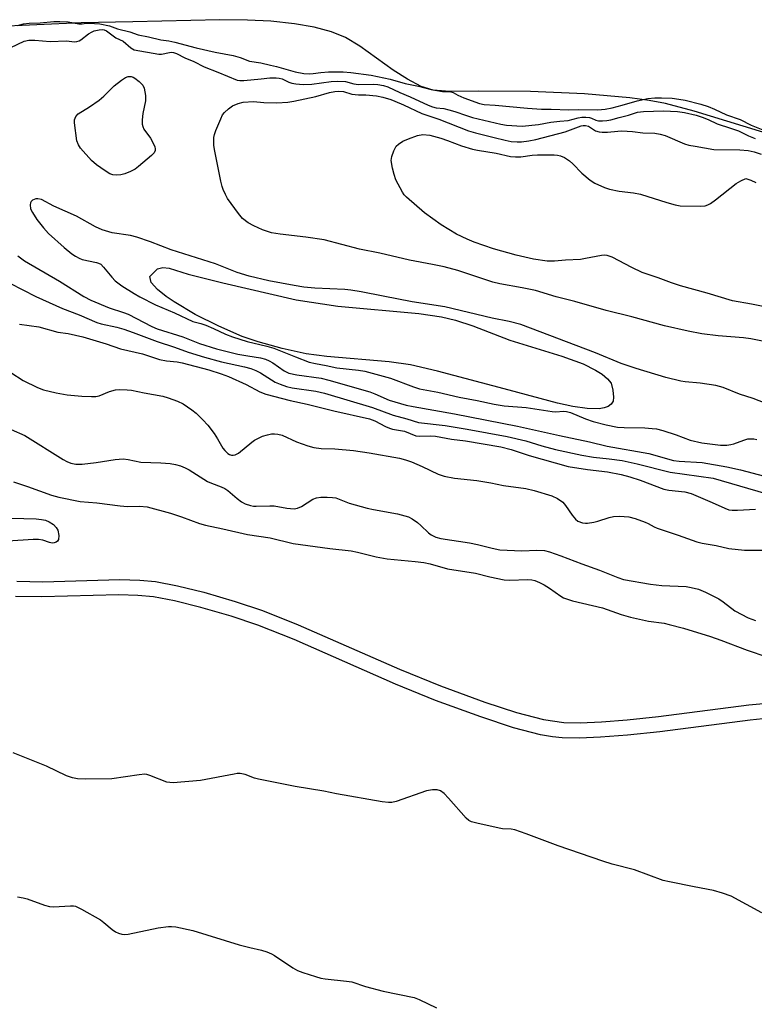
# Model space of a CAD drawing. Units: inches. Extents: x 1183768 to 1189768, y 509459 to 513460.
# Drawn here: x 1185712 to 1185910, y 511683 to 511948 of the extents above; entities that cross this region are included whole.
import ezdxf

# ---------------------------------------------------------------- set-up
doc = ezdxf.new("R2010")
doc.units = ezdxf.units.IN
doc.header["$MEASUREMENT"] = 0
for name, color, linetype in [('HYDRO-Stream Poly Centerlines', 142, 'Continuous'), ('HYDRO-Water Body', 4, 'Continuous'), ('TRANS-Non Street Sidewalk', 7, 'Continuous'), ('Undefined', 1, 'Continuous')]:
    doc.layers.add(name, color=color, linetype=linetype)

msp = doc.modelspace()

# ---------------------------------------------------------------- linework, layer by layer
at = {"layer": 'HYDRO-Stream Poly Centerlines'}
msp.add_polyline3d([(1185915.36, 511916.52, 0), (1185893.36, 511923.27, 0), (1185885.66, 511925.3, 0), (1185881.26, 511926.08, 0), (1185876.03, 511926.79, 0), (1185863.78, 511927.88, 0), (1185849.28, 511928.55, 0), (1185835.31, 511928.65, 0), (1185827.56, 511928.56, 0), (1185823.08, 511928.9, 0), (1185819.87, 511929.89, 0), (1185816.15, 511931.82, 0), (1185812.32, 511934.32, 0), (1185803.32, 511940.78, 0), (1185799.47, 511943.08, 0), (1185795.66, 511944.62, 0), (1185791.07, 511945.86, 0), (1185785.72, 511946.8, 0), (1185779.36, 511947.46, 0), (1185773.06, 511947.78, 0), (1185765.67, 511947.87, 0), (1185742.2, 511947.34, 0), (1185728.33, 511947.01, 0), (1185692.38, 511945.41, 0)], dxfattribs=at)
at = {"layer": 'HYDRO-Water Body'}
msp.add_lwpolyline([(1185869.11, 511843.3), (1185867.78, 511843.09), (1185864.51, 511843.16), (1185860.67, 511843.73), (1185856.52, 511844.63), (1185843.49, 511848.1), (1185824.21, 511853.25), (1185816.94, 511854.92), (1185811.22, 511855.69), (1185794.45, 511857.16), (1185788.9, 511857.9), (1185782.43, 511859.34), (1185775.92, 511861.11), (1185771.69, 511862.58), (1185765.4, 511865.29), (1185759.02, 511868.51), (1185753.31, 511871.86), (1185751.17, 511873.33), (1185748.87, 511875.18), (1185747.17, 511877.08), (1185746.81, 511878.7), (1185748.86, 511880.74), (1185750.26, 511881.1), (1185752.01, 511880.92), (1185757.16, 511879.34), (1185766.45, 511876.99), (1185786.22, 511872.42), (1185797.42, 511870.76), (1185819.24, 511868.71), (1185825.3, 511867.82), (1185829.11, 511866.97), (1185833.73, 511865.41), (1185843.75, 511861.59), (1185857.74, 511857.27), (1185863.41, 511855.2), (1185866.78, 511853.51), (1185868.54, 511852.39), (1185870.02, 511851.18), (1185870.97, 511849.94), (1185871.44, 511848.12), (1185871.64, 511846.2), (1185871.49, 511845.12), (1185871, 511844.29), (1185870.19, 511843.69)], close=True, dxfattribs=at)
msp.add_polyline3d([(1185915.36, 511916.52, 0), (1185893.36, 511923.27, 0), (1185885.66, 511925.3, 0), (1185881.26, 511926.08, 0), (1185876.03, 511926.79, 0), (1185863.78, 511927.88, 0), (1185849.28, 511928.55, 0), (1185835.31, 511928.65, 0), (1185827.56, 511928.56, 0), (1185823.08, 511928.9, 0), (1185819.87, 511929.89, 0), (1185816.15, 511931.82, 0), (1185812.32, 511934.32, 0), (1185803.32, 511940.78, 0), (1185799.47, 511943.08, 0), (1185795.66, 511944.62, 0), (1185791.07, 511945.86, 0), (1185785.72, 511946.8, 0), (1185779.36, 511947.46, 0), (1185773.06, 511947.78, 0), (1185765.67, 511947.87, 0), (1185742.2, 511947.34, 0), (1185728.33, 511947.01, 0), (1185692.38, 511945.41, 0)], dxfattribs=at)
at = {"layer": 'TRANS-Non Street Sidewalk'}
for points in [[(1185710.99, 511796.63), (1185718.03, 511796.52), (1185738.75, 511797.06), (1185744.14, 511796.92), (1185748.33, 511796.53), (1185754.23, 511795.41), (1185761.33, 511793.65), (1185769.78, 511791.2), (1185777.17, 511788.73), (1185786.72, 511784.92), (1185814.01, 511772.95), (1185825.08, 511768.43), (1185836.96, 511764.05), (1185845.5, 511761.26), (1185852.75, 511759.4), (1185858.29, 511758.58), (1185862.66, 511758.5), (1185868.38, 511758.74), (1185875.34, 511759.3), (1185883.72, 511760.2), (1185908.05, 511763.34), (1185914.84, 511763.99)], [(1185915.22, 511759.9), (1185908.45, 511759.26), (1185884.07, 511756.11), (1185875.43, 511755.18), (1185868.16, 511754.6), (1185862.46, 511754.36), (1185857.83, 511754.44), (1185855.18, 511754.73), (1185851.99, 511755.31), (1185844.73, 511757.18), (1185835.86, 511760.08), (1185823.69, 511764.56), (1185812.95, 511768.94), (1185785.66, 511780.92), (1185775.83, 511784.85), (1185768.69, 511787.22), (1185760.54, 511789.59), (1185753.41, 511791.36), (1185747.78, 511792.43), (1185743.58, 511792.83), (1185738.49, 511792.96), (1185717.74, 511792.43), (1185710.67, 511792.53)]]:
    msp.add_lwpolyline(points, dxfattribs=at)
at = {"layer": 'Undefined'}
for points, elevation in [([(1185711.18, 511946.35), (1185712.81, 511946.72), (1185714.28, 511946.93), (1185717.3, 511947.07), (1185720.92, 511947.38), (1185722.61, 511947.41), (1185724.86, 511947.28), (1185727.7, 511946.72), (1185728.54, 511946.73), (1185729.68, 511946.92), (1185730.45, 511946.97), (1185733.33, 511946.74), (1185735.97, 511946.19), (1185738.07, 511945.44), (1185741.41, 511944.56), (1185743.69, 511943.81), (1185746.48, 511943.25), (1185749.73, 511942.42), (1185751.88, 511942.15), (1185753.5, 511941.84), (1185759.31, 511940.27), (1185764.36, 511939.15), (1185769.23, 511938.24), (1185771.15, 511937.69), (1185773.65, 511936.66), (1185776.69, 511936.24), (1185779.31, 511935.59), (1185780.89, 511935.29), (1185785.94, 511933.79), (1185788.22, 511933.4), (1185789.66, 511933.3), (1185790.74, 511933.36), (1185792.81, 511933.69), (1185794.93, 511933.86), (1185798.82, 511933.82), (1185800.87, 511933.66), (1185806.39, 511932.94), (1185811.52, 511931.82), (1185815.51, 511930.68), (1185819.11, 511930), (1185822.56, 511929.11), (1185825.6, 511928.56), (1185827.06, 511928.56), (1185827.82, 511928.47), (1185828.44, 511928.26), (1185829.68, 511927.52), (1185831.29, 511926.84), (1185835.58, 511925.34), (1185836.84, 511925.04), (1185839.76, 511924.89), (1185848.45, 511924), (1185852.23, 511923.79), (1185854.84, 511923.77), (1185859.57, 511923.56), (1185862.08, 511923.67), (1185867.41, 511923.6), (1185869.38, 511923.78), (1185871.27, 511924.15), (1185873.96, 511924.83), (1185877.96, 511926.03), (1185880.87, 511926.66), (1185882.74, 511926.83), (1185884.51, 511926.85), (1185887.44, 511926.73), (1185889.24, 511926.51), (1185890.88, 511926.17), (1185895.1, 511925.1), (1185897.13, 511924.46), (1185898.85, 511923.78), (1185902.03, 511922.27), (1185905.74, 511920.95), (1185908.68, 511919.5), (1185912.25, 511917.99)], 182), ([(1185709.38, 511940.4), (1185712.97, 511942.06), (1185714.24, 511942.33), (1185715.85, 511942.35), (1185720.01, 511942), (1185724.36, 511942.18), (1185726.49, 511941.94), (1185727.14, 511941.96), (1185727.75, 511942.18), (1185728.22, 511942.47), (1185730.32, 511944.02), (1185731.28, 511944.62), (1185731.82, 511944.83), (1185733.17, 511945.15), (1185733.95, 511945.2), (1185734.5, 511945.1), (1185735.13, 511944.86), (1185737.63, 511943), (1185739.64, 511942.06), (1185741.71, 511940.27), (1185742.57, 511939.79), (1185749.2, 511938.56), (1185749.97, 511938.58), (1185752.12, 511939.07), (1185752.6, 511939.09), (1185753.17, 511939), (1185753.94, 511938.73), (1185756.2, 511937.64), (1185758.68, 511936.57), (1185761.4, 511935.21), (1185765.1, 511933.78), (1185770.35, 511931.62), (1185770.99, 511931.52), (1185772.14, 511931.52), (1185776.81, 511931.91), (1185779.07, 511932.2), (1185780.8, 511932.25), (1185781.61, 511932.15), (1185782.4, 511931.93), (1185784.21, 511931.09), (1185785, 511930.82), (1185786.14, 511930.62), (1185788.12, 511930.41), (1185790.4, 511930.49), (1185795.62, 511931.21), (1185797.29, 511931.32), (1185799.48, 511931.19), (1185801.76, 511930.61), (1185802.95, 511930.44), (1185806.92, 511930.54), (1185808.22, 511930.44), (1185809.69, 511930.12), (1185810.85, 511929.75), (1185814.06, 511928.27), (1185816.92, 511927.12), (1185821.73, 511924.88), (1185822.93, 511924.39), (1185823.87, 511924.16), (1185825.95, 511923.92), (1185827.32, 511923.63), (1185828.95, 511923.17), (1185832.08, 511922.04), (1185833.62, 511921.57), (1185841.28, 511919.77), (1185842.85, 511919.47), (1185847.04, 511919.18), (1185851.39, 511919.61), (1185854.73, 511920.26), (1185857.19, 511920.54), (1185859.37, 511920.68), (1185862.11, 511921.46), (1185863.12, 511921.61), (1185864.13, 511921.61), (1185865.14, 511921.52), (1185865.74, 511921.35), (1185866.9, 511920.85), (1185867.61, 511920.67), (1185868.67, 511920.63), (1185869.84, 511920.69), (1185870.89, 511920.88), (1185873.12, 511921.55), (1185875.63, 511922.16), (1185878.1, 511922.93), (1185879.7, 511923.17), (1185885.06, 511923.33), (1185888.86, 511923.11), (1185890.74, 511922.84), (1185893.85, 511922.14), (1185895.51, 511921.65), (1185897.13, 511920.99), (1185899.53, 511919.85), (1185903.13, 511918.69), (1185905.24, 511917.92), (1185907.99, 511916.57), (1185909.71, 511915.84)], 184), ([(1185912.17, 511861.17), (1185908.55, 511861.88), (1185906.61, 511862.17), (1185899.81, 511862.72), (1185895.37, 511863.27), (1185891.73, 511863.97), (1185885.34, 511865.45), (1185876.51, 511867.88), (1185869.61, 511869.58), (1185861.24, 511871.98), (1185856.19, 511873.24), (1185850.58, 511874.96), (1185847.07, 511875.7), (1185841, 511876.76), (1185839.13, 511877.17), (1185829.67, 511880.31), (1185826.03, 511881.27), (1185822.86, 511881.98), (1185816.74, 511883.08), (1185808.76, 511884.97), (1185803.24, 511886.05), (1185793.73, 511888.58), (1185788.82, 511889.28), (1185781.86, 511890.07), (1185779.55, 511890.5), (1185777.1, 511891.3), (1185774.76, 511892.32), (1185773.29, 511893.14), (1185771.79, 511894.34), (1185770.67, 511895.67), (1185767.75, 511899.76), (1185767.15, 511900.78), (1185766.52, 511902.14), (1185766.23, 511902.97), (1185765.89, 511904.37), (1185764.17, 511912.93), (1185764.02, 511914.09), (1185763.99, 511915.24), (1185764.02, 511916.1), (1185764.17, 511916.93), (1185764.53, 511918.01), (1185765.88, 511921.19), (1185766.4, 511922.21), (1185766.91, 511922.86), (1185767.94, 511923.82), (1185769.09, 511924.66), (1185770.59, 511925.34), (1185771.91, 511925.68), (1185774.67, 511925.84), (1185777.47, 511925.59), (1185780.96, 511925.52), (1185783.98, 511925.7), (1185785.56, 511925.95), (1185791.45, 511927.16), (1185795.16, 511928.22), (1185796.58, 511928.52), (1185797.72, 511928.66), (1185798.91, 511928.54), (1185801.18, 511927.79), (1185802.96, 511927.65), (1185804.99, 511927.63), (1185807.83, 511927.34), (1185809.5, 511926.98), (1185811.71, 511926.34), (1185812.79, 511925.96), (1185815.09, 511924.98), (1185819.98, 511922.63), (1185824.59, 511921.06), (1185832.61, 511917.98), (1185834.5, 511917.4), (1185839.46, 511916.12), (1185842.48, 511915.4), (1185844.11, 511915.11), (1185845.73, 511914.95), (1185846.85, 511914.99), (1185848.8, 511915.23), (1185850.7, 511915.58), (1185858.64, 511917.71), (1185862.94, 511919.27), (1185863.47, 511919.4), (1185864.08, 511919.42), (1185864.93, 511919.16), (1185866.78, 511917.98), (1185867.73, 511917.64), (1185868.56, 511917.57), (1185869.99, 511917.58), (1185872.76, 511917.89), (1185873.88, 511917.91), (1185876.69, 511917.74), (1185879.48, 511917.41), (1185882.75, 511917.29), (1185884.17, 511917.03), (1185885.57, 511916.66), (1185890.76, 511914.45), (1185891.86, 511914.12), (1185893.62, 511913.77), (1185898.61, 511912.93), (1185905.63, 511912.86), (1185907.87, 511912.66), (1185909.47, 511912.27), (1185911.36, 511911.69)], 186), ([(1185915.84, 511869.78), (1185908.76, 511871.26), (1185903.69, 511872.15), (1185896.82, 511874.26), (1185889.61, 511876.21), (1185887.2, 511877.01), (1185883.6, 511878.37), (1185879.33, 511879.77), (1185876.52, 511881.13), (1185871.25, 511883.89), (1185869.89, 511884.4), (1185869.16, 511884.46), (1185868.35, 511884.39), (1185864.11, 511883.52), (1185862.69, 511883.3), (1185858.74, 511883.08), (1185855.76, 511882.82), (1185853.73, 511882.86), (1185850.06, 511883.42), (1185845.44, 511884.47), (1185839.27, 511886.2), (1185834.15, 511887.99), (1185832.26, 511888.78), (1185829.35, 511890.15), (1185825.2, 511892.66), (1185820.75, 511895.9), (1185815.87, 511900.06), (1185815.31, 511900.66), (1185814.82, 511901.38), (1185813.06, 511904.78), (1185812.59, 511906.18), (1185812.15, 511907.91), (1185811.79, 511909.93), (1185811.94, 511911.01), (1185812.51, 511912.59), (1185813.14, 511913.8), (1185813.72, 511914.38), (1185814.93, 511915.14), (1185816.41, 511915.82), (1185818.83, 511916.65), (1185820.25, 511916.92), (1185822.18, 511916.73), (1185825.15, 511915.98), (1185826.97, 511915.36), (1185830.7, 511913.9), (1185833.64, 511913.01), (1185834.97, 511912.73), (1185840.05, 511911.91), (1185843.89, 511911.03), (1185845.23, 511910.91), (1185846.65, 511910.96), (1185849.71, 511911.36), (1185851.16, 511911.46), (1185855.66, 511911.46), (1185856.53, 511911.37), (1185857.36, 511911.19), (1185858.4, 511910.78), (1185859.79, 511909.83), (1185860.65, 511909.09), (1185863.09, 511906.55), (1185865.37, 511904.64), (1185866.59, 511903.88), (1185869.17, 511902.67), (1185870.55, 511902.23), (1185873.18, 511901.67), (1185877, 511901.24), (1185878.87, 511900.92), (1185885.97, 511898.64), (1185888.2, 511898.02), (1185889.59, 511897.78), (1185895.16, 511897.64), (1185896.26, 511897.74), (1185896.98, 511897.97), (1185897.7, 511898.36), (1185899.08, 511899.33), (1185904.67, 511903.77), (1185905.94, 511904.5), (1185907.28, 511905.09), (1185908.61, 511904.63), (1185909.9, 511903.98)], 188), ([(1185914.55, 511843.81), (1185909.18, 511845.82), (1185905.57, 511847.04), (1185901.13, 511848.84), (1185899.18, 511849.33), (1185894.93, 511850.02), (1185890.88, 511850.31), (1185889.72, 511850.49), (1185885.7, 511851.53), (1185877.76, 511853.89), (1185873.72, 511855.26), (1185866.74, 511858.17), (1185846.67, 511865.82), (1185843.53, 511866.57), (1185838.93, 511867.47), (1185826.19, 511870.54), (1185817.44, 511871.89), (1185809.6, 511873.37), (1185803.73, 511874.59), (1185800.93, 511875.05), (1185799.26, 511875.23), (1185791.21, 511875.55), (1185788.28, 511875.83), (1185785.66, 511876.25), (1185778.84, 511877.56), (1185773.53, 511878.82), (1185770.34, 511879.79), (1185764.47, 511882.08), (1185752.54, 511885.92), (1185746.95, 511888.04), (1185743.29, 511889.3), (1185741.57, 511889.75), (1185736.62, 511890.5), (1185733.95, 511891.31), (1185732.15, 511892.12), (1185727.1, 511894.96), (1185721, 511897.64), (1185717.63, 511899.41), (1185716.66, 511899.66), (1185716.13, 511899.62), (1185715.63, 511899.48), (1185715.18, 511899.26), (1185714.83, 511898.95), (1185714.65, 511898.52), (1185714.59, 511898.03), (1185714.72, 511896.97), (1185715.17, 511895.96), (1185716.41, 511894.06), (1185718.16, 511891.83), (1185719.56, 511890.32), (1185723.71, 511886.5), (1185725.76, 511884.84), (1185726.79, 511884.14), (1185727.78, 511883.62), (1185728.56, 511883.32), (1185732.43, 511882.5), (1185732.95, 511882.33), (1185733.57, 511882), (1185734.37, 511881.22), (1185736.53, 511878.53), (1185737.51, 511877.53), (1185739.24, 511876.2), (1185742.58, 511874.11), (1185744.12, 511873.24), (1185748.32, 511871.12), (1185753.44, 511868.89), (1185758.38, 511866.6), (1185760.57, 511866.03), (1185761.89, 511865.56), (1185763.98, 511864.7), (1185767.17, 511863.19), (1185769.05, 511862.48), (1185773.01, 511861.21), (1185778.32, 511859.98), (1185780.18, 511859.45), (1185785.98, 511857.04), (1185789.73, 511855.62), (1185791.43, 511855.24), (1185794.26, 511854.78), (1185797.16, 511854.14), (1185802.96, 511853.48), (1185804.71, 511853.18), (1185811.59, 511851.35), (1185817.81, 511848.97), (1185819.42, 511848.46), (1185824.37, 511847.54), (1185830.09, 511846.2), (1185834.94, 511845.28), (1185839.48, 511844.3), (1185842.22, 511843.89), (1185848.09, 511843.43), (1185855.15, 511842.33), (1185856.01, 511842.3), (1185858.24, 511842.42), (1185858.99, 511842.38), (1185860.07, 511842.07), (1185864.07, 511840.39), (1185866.16, 511839.67), (1185869.61, 511838.79), (1185872.67, 511838.17), (1185874.53, 511838.02), (1185880.06, 511837.95), (1185882.05, 511837.81), (1185883.19, 511837.66), (1185884.91, 511837.22), (1185888.45, 511836.07), (1185892.3, 511834.63), (1185895.39, 511833.9), (1185900.42, 511833.31), (1185902.09, 511833.26), (1185903.21, 511833.42), (1185904.03, 511833.63), (1185906.68, 511834.63), (1185907.75, 511834.95), (1185908.58, 511835.03), (1185909.42, 511834.97), (1185910.24, 511834.8)], 184), ([(1185711.29, 511884.28), (1185713.05, 511882.93), (1185722.47, 511877.44), (1185729.05, 511873.34), (1185730.92, 511872.32), (1185735.81, 511870.24), (1185739.69, 511869.03), (1185740.98, 511868.55), (1185747.3, 511865.28), (1185748.79, 511864.6), (1185755.65, 511862.46), (1185758.34, 511861.35), (1185760.17, 511860.7), (1185764.76, 511859.27), (1185770.51, 511857.83), (1185773.21, 511857.32), (1185776.55, 511856.84), (1185777.94, 511856.47), (1185778.95, 511856), (1185779.92, 511855.42), (1185782.95, 511853.27), (1185784.23, 511852.66), (1185786.37, 511852.22), (1185792.94, 511851.3), (1185795, 511850.83), (1185806.05, 511847.63), (1185807.34, 511847.15), (1185811.21, 511845.39), (1185815.83, 511844.06), (1185817.66, 511843.68), (1185828.84, 511841.75), (1185845.74, 511838.44), (1185857.04, 511835.87), (1185865.17, 511834.2), (1185869.91, 511833), (1185881.1, 511831.05), (1185887.8, 511829.17), (1185889.3, 511828.98), (1185895.49, 511828.58), (1185902.13, 511827.48), (1185905.84, 511826.63), (1185912.27, 511824.94)], 186), ([(1185709.12, 511876.89), (1185716.15, 511873.31), (1185723.3, 511870.11), (1185727.79, 511868.4), (1185732.52, 511866.34), (1185733.69, 511865.98), (1185737.93, 511865.04), (1185739.84, 511864.5), (1185742.28, 511863.66), (1185748.74, 511861.18), (1185753.45, 511859.7), (1185757.09, 511858.37), (1185761.48, 511857.02), (1185766.1, 511855.75), (1185772.25, 511854.39), (1185774.03, 511853.89), (1185775.34, 511853.38), (1185776.55, 511852.76), (1185780.57, 511850.26), (1185781.93, 511849.68), (1185783.6, 511849.09), (1185785.1, 511848.76), (1185791.49, 511847.84), (1185793.83, 511847.32), (1185806.71, 511843.43), (1185812.33, 511841.35), (1185815.94, 511840.38), (1185819.09, 511839.43), (1185826.28, 511838.55), (1185832.19, 511837.62), (1185843.02, 511835.6), (1185848.05, 511834.49), (1185852.36, 511833.1), (1185856, 511832.12), (1185863.07, 511830.57), (1185866.24, 511830.04), (1185870.49, 511829.62), (1185873.97, 511829.11), (1185877.95, 511828.29), (1185886.86, 511826), (1185898.47, 511824.36), (1185912.64, 511820.25)], 188), ([(1185711.7, 511865.86), (1185716.96, 511865.14), (1185722.02, 511863.76), (1185724.8, 511863.32), (1185728.79, 511862.46), (1185735, 511860.56), (1185738.86, 511859.22), (1185744.8, 511857.9), (1185748.05, 511856.77), (1185749.37, 511856.39), (1185751.25, 511855.98), (1185754.2, 511855.71), (1185755.49, 511855.5), (1185762.67, 511853.55), (1185765.98, 511852.53), (1185767.97, 511851.8), (1185772.73, 511849.58), (1185776.38, 511847.67), (1185778.01, 511847.01), (1185784.55, 511845.33), (1185789.11, 511844.33), (1185796.32, 511842.5), (1185805.89, 511840.35), (1185807.37, 511839.82), (1185810.25, 511838.3), (1185811.3, 511837.85), (1185812.12, 511837.63), (1185815.33, 511837.03), (1185818.4, 511835.82), (1185819.52, 511835.71), (1185822.41, 511835.77), (1185823.71, 511835.68), (1185827.99, 511834.92), (1185831.8, 511834.43), (1185841.33, 511832.8), (1185844.1, 511832.15), (1185848.94, 511830.54), (1185859.38, 511827.53), (1185864.58, 511826.76), (1185870.04, 511826.12), (1185873.72, 511825.4), (1185875.98, 511824.79), (1185878.83, 511823.9), (1185885.17, 511821.4), (1185886.54, 511821.15), (1185890.81, 511820.68), (1185892.5, 511820.3), (1185898.2, 511817.87), (1185901.61, 511816.28), (1185902.68, 511815.91), (1185903.55, 511815.8), (1185905.03, 511815.78), (1185909.85, 511816.09)], 190), ([(1185709.35, 511852.83), (1185712.67, 511850.67), (1185716.52, 511848.78), (1185718.18, 511848.23), (1185721.57, 511847.39), (1185724.58, 511846.88), (1185728.53, 511846.45), (1185731.13, 511846.35), (1185732.28, 511846.41), (1185733.16, 511846.6), (1185735.91, 511847.72), (1185737.59, 511848.2), (1185738.72, 511848.3), (1185740.72, 511848.22), (1185741.85, 511848.06), (1185745.23, 511847.35), (1185750.3, 511846.44), (1185751.73, 511846.04), (1185754.26, 511845.16), (1185755.81, 511844.39), (1185758.15, 511842.79), (1185759.25, 511841.91), (1185761.08, 511840.15), (1185762.41, 511838.69), (1185764.09, 511836.39), (1185765.05, 511834.97), (1185766.46, 511832.5), (1185766.97, 511831.81), (1185767.77, 511831.03), (1185768.25, 511830.76), (1185768.76, 511830.6), (1185769.26, 511830.58), (1185769.74, 511830.68), (1185770.68, 511831.11), (1185774.27, 511834.12), (1185774.99, 511834.64), (1185776.03, 511835.2), (1185777.11, 511835.67), (1185778.46, 511836.09), (1185779.56, 511836.32), (1185780.4, 511836.37), (1185781.27, 511836.26), (1185782.41, 511835.95), (1185786.3, 511834.14), (1185789.35, 511833.11), (1185790.98, 511832.65), (1185792.95, 511832.4), (1185796.61, 511832.31), (1185801.66, 511831.87), (1185805.87, 511831.23), (1185814.04, 511829.79), (1185815.6, 511829.37), (1185817.22, 511828.77), (1185820.14, 511827.54), (1185824.45, 511825.48), (1185826.03, 511824.96), (1185828.8, 511824.4), (1185834.8, 511823.8), (1185838.59, 511823.14), (1185841.99, 511822.41), (1185848.06, 511821.6), (1185850.22, 511821.07), (1185855.06, 511819.6), (1185856.56, 511818.9), (1185857.96, 511817.9), (1185858.74, 511817.07), (1185860.5, 511814.45), (1185861.37, 511813.37), (1185862.05, 511812.84), (1185863.26, 511812.41), (1185864.04, 511812.31), (1185864.6, 511812.32), (1185866.28, 511812.57), (1185867.39, 511812.84), (1185870.45, 511813.84), (1185871.58, 511814.11), (1185873.25, 511814.17), (1185875.76, 511813.99), (1185877.43, 511813.57), (1185880.15, 511812.59), (1185880.93, 511812.23), (1185882.53, 511811.3), (1185883.34, 511810.95), (1185889.02, 511809.08), (1185894.09, 511807.25), (1185895.47, 511806.89), (1185899.23, 511806.22), (1185902.7, 511805.46), (1185906.87, 511804.96), (1185913.88, 511804.97)], 192), ([(1185709.51, 511837.46), (1185713.14, 511835.93), (1185723.44, 511829.41), (1185724.48, 511828.86), (1185725.55, 511828.44), (1185726.91, 511828.18), (1185728.59, 511828.18), (1185732.36, 511828.63), (1185737.44, 511829.42), (1185739.6, 511829.57), (1185740.95, 511829.43), (1185744.41, 511828.67), (1185749.77, 511828.51), (1185752.31, 511828.31), (1185753.7, 511828.1), (1185755.05, 511827.72), (1185756.35, 511827.21), (1185757.37, 511826.65), (1185762.35, 511823.54), (1185763.38, 511823.07), (1185766.02, 511822.08), (1185766.97, 511821.63), (1185767.8, 511821.07), (1185770.32, 511818.88), (1185771.46, 511818), (1185772.48, 511817.48), (1185773.86, 511817.03), (1185774.68, 511816.89), (1185775.45, 511816.85), (1185779.1, 511816.98), (1185780.23, 511816.95), (1185783.66, 511816.3), (1185785.68, 511816.13), (1185786.53, 511816.29), (1185787.61, 511816.74), (1185790.69, 511818.73), (1185791.71, 511819.14), (1185792.83, 511819.27), (1185794.56, 511819.29), (1185795.99, 511819.23), (1185796.83, 511819.08), (1185800.49, 511817.7), (1185805.31, 511816.31), (1185807.05, 511815.93), (1185813.46, 511814.77), (1185816.41, 511813.95), (1185817.43, 511813.45), (1185818.89, 511812.42), (1185819.79, 511811.67), (1185821.86, 511809.69), (1185822.52, 511809.17), (1185823.77, 511808.55), (1185825.11, 511808.12), (1185832.81, 511807.02), (1185835.01, 511806.55), (1185838.97, 511805.5), (1185841, 511805.11), (1185846.92, 511804.84), (1185850.99, 511805.03), (1185853, 511804.91), (1185854.4, 511804.54), (1185857.42, 511803.49), (1185863.13, 511801.29), (1185867.85, 511799.62), (1185872.79, 511797.62), (1185874.34, 511797.12), (1185881.59, 511795.81), (1185884.61, 511795.52), (1185891.15, 511795.21), (1185892.57, 511794.99), (1185894.49, 511794.48), (1185896.37, 511793.7), (1185899.94, 511791.88), (1185901.15, 511791.09), (1185904.32, 511788.66), (1185907.89, 511786.76), (1185909.82, 511786.03)], 194), ([(1185710.12, 511823.44), (1185713.88, 511822.16), (1185720.34, 511819.81), (1185722.28, 511819.27), (1185728.03, 511818.12), (1185732.51, 511817.75), (1185738.84, 511816.9), (1185740.77, 511816.77), (1185744.06, 511816.83), (1185746.09, 511816.64), (1185752.4, 511814.99), (1185755.36, 511813.99), (1185760.16, 511812.21), (1185761.8, 511811.72), (1185766.44, 511810.74), (1185773.1, 511809.18), (1185779.17, 511808.31), (1185785.4, 511806.76), (1185795.3, 511805.42), (1185801.04, 511804.8), (1185802.71, 511804.46), (1185807.71, 511803.25), (1185810.65, 511802.71), (1185818.23, 511801.96), (1185820.52, 511801.66), (1185822.23, 511801.29), (1185826.94, 511800.01), (1185834.49, 511798.79), (1185838.36, 511797.84), (1185842.16, 511797.03), (1185843.62, 511796.93), (1185848.56, 511797.07), (1185849.59, 511796.99), (1185850.4, 511796.82), (1185851.73, 511796.34), (1185852.97, 511795.7), (1185854.38, 511794.8), (1185857.42, 511792.61), (1185858.16, 511792.18), (1185858.94, 511791.86), (1185860.57, 511791.39), (1185868.67, 511789.5), (1185873.7, 511787.71), (1185876.19, 511786.95), (1185881.01, 511785.92), (1185885.22, 511785.3), (1185886.61, 511785.01), (1185890.5, 511783.97), (1185897.73, 511781.74), (1185900.52, 511780.78), (1185907.58, 511778.09), (1185912.9, 511776.26)], 196), ([(1185706.13, 511813.74), (1185716.24, 511813.45), (1185717.62, 511813.29), (1185718.68, 511813.06), (1185719.71, 511812.62), (1185720.86, 511811.88), (1185721.62, 511811.11), (1185722, 511810.36), (1185722.28, 511808.91), (1185722.23, 511807.85), (1185721.98, 511807.46), (1185721.57, 511807.19), (1185721.06, 511807.01), (1185720.52, 511806.93), (1185719.77, 511807.03), (1185718, 511807.67), (1185716.85, 511807.88), (1185715.38, 511807.87), (1185708.61, 511807.47)], 198), ([(1185911.58, 511707.34), (1185903.33, 511711.78), (1185900.94, 511712.67), (1185898.5, 511713.36), (1185893.34, 511714.31), (1185886.73, 511715.65), (1185885.03, 511716.06), (1185877.3, 511718.89), (1185871.26, 511720.46), (1185868.73, 511721.28), (1185856.72, 511725.4), (1185848.07, 511728.64), (1185845.08, 511729.66), (1185844.04, 511729.87), (1185841.75, 511729.96), (1185840.88, 511730.09), (1185834.8, 511731.44), (1185833.4, 511731.84), (1185832.65, 511732.24), (1185832, 511732.81), (1185827.23, 511738.17), (1185825.99, 511739.45), (1185825.08, 511740.16), (1185824.19, 511740.49), (1185822.88, 511740.5), (1185821.25, 511740.2), (1185813.08, 511737.34), (1185811.95, 511737.05), (1185811.09, 511737.01), (1185809.35, 511737.24), (1185797.04, 511739.37), (1185793.6, 511740.11), (1185785.93, 511741.32), (1185776.09, 511743.32), (1185774.96, 511743.64), (1185772.44, 511744.57), (1185771.14, 511744.83), (1185770.33, 511744.83), (1185769.46, 511744.72), (1185760.45, 511742.97), (1185753.05, 511742.38), (1185752.17, 511742.4), (1185751.34, 511742.56), (1185746.81, 511744.35), (1185746, 511744.58), (1185745.44, 511744.65), (1185743.97, 511744.53), (1185736.56, 511743.4), (1185729.39, 511743.37), (1185727.3, 511743.43), (1185725.95, 511743.7), (1185724.4, 511744.22), (1185719.02, 511746.86), (1185710.03, 511750.38)], 196), ([(1185711.22, 511711.61), (1185712.66, 511711.39), (1185713.8, 511711.12), (1185718.45, 511709.43), (1185719.82, 511709.03), (1185720.86, 511708.96), (1185725.42, 511709.26), (1185726.28, 511709.21), (1185726.83, 511709.09), (1185728.4, 511708.36), (1185733.5, 511705.47), (1185734.43, 511704.77), (1185736.65, 511702.84), (1185737.59, 511702.17), (1185738.39, 511701.82), (1185739.24, 511701.6), (1185740.1, 511701.53), (1185740.97, 511701.62), (1185749.06, 511703.31), (1185751.8, 511703.68), (1185752.64, 511703.67), (1185753.8, 511703.52), (1185758.41, 511702.56), (1185770.86, 511698.73), (1185773.74, 511697.97), (1185776.9, 511697.27), (1185778.26, 511696.83), (1185779.58, 511696.26), (1185780.35, 511695.84), (1185785.31, 511692.54), (1185786.58, 511691.8), (1185787.97, 511691.27), (1185791.39, 511690.18), (1185792.82, 511689.76), (1185793.97, 511689.52), (1185799.73, 511688.93), (1185801.15, 511688.71), (1185804.89, 511687.51), (1185809.64, 511686.27), (1185817.98, 511684.5), (1185819.33, 511684.02), (1185824, 511681.76)], 196)]:
    msp.add_lwpolyline(points, dxfattribs=dict(at, elevation=elevation))
at = {"layer": 'Undefined', "elevation": 186}
msp.add_lwpolyline([(1185737.89, 511906.02), (1185736.82, 511906.12), (1185736.04, 511906.39), (1185734.81, 511907.14), (1185732.4, 511908.81), (1185731.09, 511909.96), (1185728.17, 511913.23), (1185727.57, 511914.2), (1185727.18, 511915.24), (1185726.51, 511920.05), (1185726.5, 511920.86), (1185726.85, 511921.78), (1185727.51, 511922.54), (1185730.58, 511924.36), (1185733.18, 511926.17), (1185734.42, 511927.3), (1185737.16, 511930.1), (1185739.21, 511931.62), (1185740.21, 511932.26), (1185740.98, 511932.53), (1185741.77, 511932.55), (1185742.28, 511932.4), (1185742.77, 511932.13), (1185743.92, 511931.24), (1185744.92, 511930.22), (1185745.27, 511929.47), (1185745.6, 511927.5), (1185745.64, 511926.06), (1185744.92, 511922.57), (1185744.7, 511920.87), (1185744.72, 511919.76), (1185744.89, 511919.09), (1185745.21, 511918.42), (1185746.96, 511915.94), (1185747.55, 511914.94), (1185748.13, 511913.64), (1185748.27, 511913.13), (1185748.28, 511912.65), (1185747.97, 511912.04), (1185747.27, 511911.29), (1185743.73, 511908.31), (1185742.82, 511907.64), (1185741.6, 511906.97), (1185740.05, 511906.32), (1185738.98, 511906.08)], close=True, dxfattribs=at)

doc.saveas('drawing.dxf')
